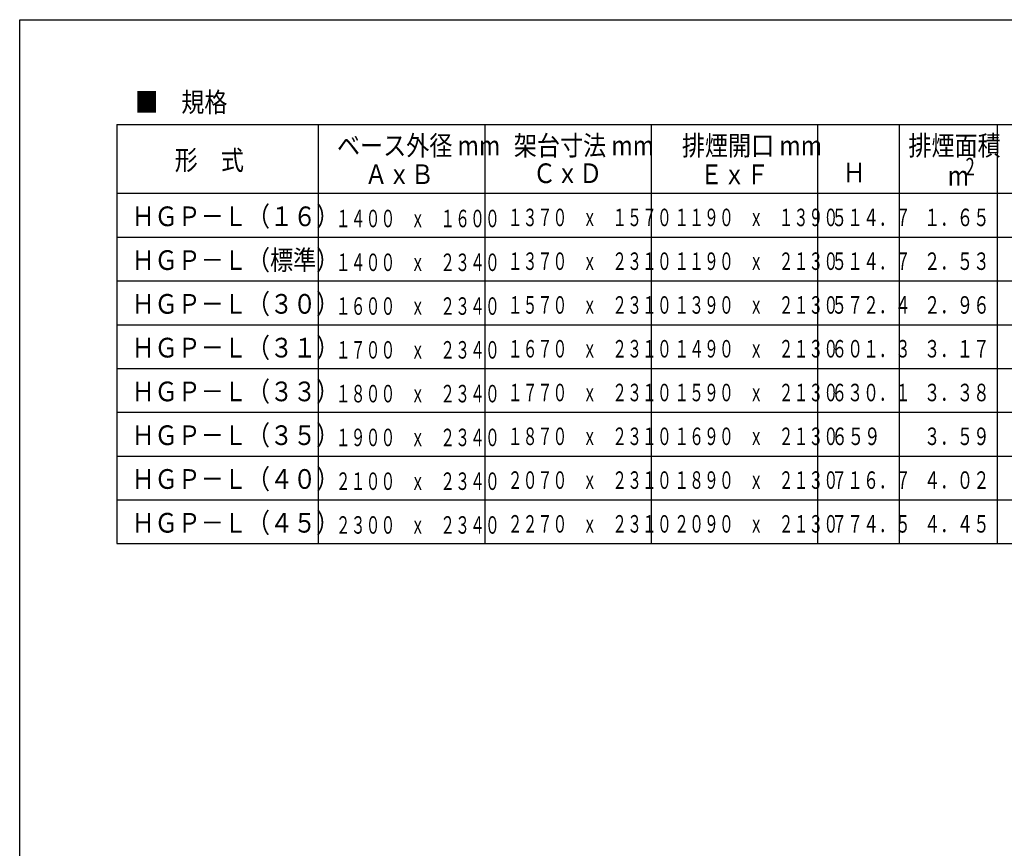
# Model space of a CAD drawing. Units: inches. Extents: x 198 to 5838, y 149 to 4020.
# Drawn here: x 198 to 2446, y 2128 to 4020 of the extents above; entities that cross this region are included whole.
import ezdxf

# ---------------------------------------------------------------- set-up
doc = ezdxf.new("R2010")
doc.units = ezdxf.units.IN
doc.header["$LTSCALE"] = 10
doc.header["$MEASUREMENT"] = 0
doc.layers.add('_1-3_EXTCNT_L', color=7, linetype='Continuous')
doc.layers.add('_f-7_F-7___', color=7, linetype='Continuous')
doc.styles.add('BIGFONT', font='monotxt', dxfattribs={"height": 0.2, "bigfont": 'bigfont'})

msp = doc.modelspace()

# ---------------------------------------------------------------- linework, layer by layer
at = {"layer": '_1-3_EXTCNT_L', "color": 18, "linetype": 'Continuous', "true_color": 0x000000}
for p, q in [((419.822853, 3781.226825), (419.822853, 3523.641006)), ((419.822853, 3781.226825), (879.822853, 3781.226825)), ((879.822853, 3781.226825), (1639.822853, 3781.226825)), ((879.822853, 3781.226825), (879.822853, 2823.641006)), ((1259.822853, 3781.226825), (1259.822853, 2823.641006)), ((1639.822853, 3781.226825), (1639.822853, 2823.641006)), ((1639.822853, 3781.226825), (2629.822853, 3781.226825)), ((2019.822853, 3781.226825), (2019.822853, 2823.641006)), ((2205.874416, 3781.226825), (2205.874416, 2823.641006)), ((2429.822853, 3781.226825), (2429.822853, 2823.641006)), ((419.822853, 3623.641006), (2629.822853, 3623.641006)), ((419.822853, 3523.641006), (419.822853, 3423.641006)), ((419.822853, 3523.641006), (2629.822853, 3523.641006)), ((419.822853, 3423.641006), (419.822853, 2823.641006)), ((419.822853, 3423.641006), (2629.822853, 3423.641006)), ((419.822853, 3323.641006), (2629.822853, 3323.641006)), ((419.822853, 3223.641006), (2629.822853, 3223.641006)), ((419.822853, 3123.641006), (2629.822853, 3123.641006)), ((419.822853, 3023.641006), (2629.822853, 3023.641006)), ((419.822853, 2923.641006), (2629.822853, 2923.641006)), ((419.822853, 2823.641006), (879.822853, 2823.641006)), ((879.822853, 2823.641006), (1639.822853, 2823.641006)), ((1639.822853, 2823.641006), (2629.822853, 2823.641006))]:
    msp.add_line(p, q, dxfattribs=at)
at = {"layer": '_f-7_F-7___', "color": 18, "linetype": 'Continuous', "true_color": 0x000000}
for p, q in [((198.241586, 148.681189), (198.241586, 4020.285249)), ((198.241586, 4020.285249), (5759.681936, 4020.285249))]:
    msp.add_line(p, q, dxfattribs=at)

# ---------------------------------------------------------------- texts
at = {"layer": '_1-3_EXTCNT_L', "color": 18, "linetype": 'Continuous', "true_color": 0x000000, "style": 'BIGFONT'}
for s, height, width, p in [('■\u3000規格', 45, 0.858268, (461.749501, 3809.288129)), ('ベース外径 mm', 45, 0.858268, (922.566585, 3710.266321)), ('架台寸法 mm', 45, 0.858268, (1326.359196, 3710.266321)), ('排煙開口 mm', 45, 0.858268, (1709.91385, 3710.266321)), ('排煙面積', 45, 0.858268, (2227.00987, 3710.266321)), ('形\u3000式', 45, 0.858268, (552.112167, 3676.957083)), ('ＡｘＢ', 45, 0.858268, (985.69131, 3644.763249)), ('ＣｘＤ', 45, 0.858268, (1369.822663, 3646.986528)), ('ＥｘＦ', 45, 0.858268, (1750.930986, 3644.504737)), ('Ｈ', 45, 0.858268, (2076.808128, 3648.641056)), ('2', 40, 0.686614, (2357.573489, 3664.569234)), ('m', 45, 0.858268, (2316.703049, 3641.402483)), ('ＨＧＰ－Ｌ（１６）', 45, 0.858268, (453.572663, 3548.641056)), ('１４００\u3000ｘ\u3000１６００', 40, 0.624195, (919.699389, 3546.116401)), ('１３７０\u3000ｘ\u3000１５７０', 40, 0.624195, (1312.322663, 3548.641056)), ('１１９０\u3000ｘ\u3000１３９０', 40, 0.624195, (1692.322663, 3548.641056)), ('５１４．７', 40, 0.665157, (2051.012213, 3548.641056)), ('１．６５', 40, 0.686614, (2262.535667, 3548.641056)), ('ＨＧＰ－Ｌ（標準）', 45, 0.858268, (453.572663, 3448.641056)), ('１４００\u3000ｘ\u3000２３４０', 40, 0.624195, (919.699389, 3446.116401)), ('１３７０\u3000ｘ\u3000２３１０', 40, 0.624195, (1312.322663, 3448.641056)), ('１１９０\u3000ｘ\u3000２１３０', 40, 0.624195, (1692.322663, 3448.641056)), ('５１４．７', 40, 0.665157, (2051.012213, 3448.641056)), ('２．５３', 40, 0.686614, (2262.535667, 3448.641056)), ('ＨＧＰ－Ｌ（３０）', 45, 0.858268, (453.572663, 3348.641056)), ('１６００\u3000ｘ\u3000２３４０', 40, 0.624195, (919.699389, 3346.116401)), ('１５７０\u3000ｘ\u3000２３１０', 40, 0.624195, (1312.322663, 3348.641056)), ('１３９０\u3000ｘ\u3000２１３０', 40, 0.624195, (1692.322663, 3348.641056)), ('５７２．４', 40, 0.665157, (2051.012213, 3348.641056)), ('２．９６', 40, 0.686614, (2262.535667, 3348.641056)), ('ＨＧＰ－Ｌ（３１）', 45, 0.858268, (453.572663, 3248.641056)), ('１７００\u3000ｘ\u3000２３４０', 40, 0.624195, (919.699389, 3246.116401)), ('１６７０\u3000ｘ\u3000２３１０', 40, 0.624195, (1312.322663, 3248.641056)), ('１４９０\u3000ｘ\u3000２１３０', 40, 0.624195, (1692.322663, 3248.641056)), ('６０１．３', 40, 0.665157, (2051.012213, 3248.641056)), ('３．１７', 40, 0.686614, (2262.535667, 3248.641056)), ('ＨＧＰ－Ｌ（３３）', 45, 0.858268, (453.572663, 3148.641056)), ('１８００\u3000ｘ\u3000２３４０', 40, 0.624195, (919.699389, 3146.116401)), ('１７７０\u3000ｘ\u3000２３１０', 40, 0.624195, (1312.322663, 3148.641056)), ('１５９０\u3000ｘ\u3000２１３０', 40, 0.624195, (1692.322663, 3148.641056)), ('６３０．１', 40, 0.665157, (2051.012213, 3148.641056)), ('３．３８', 40, 0.686614, (2262.535667, 3148.641056)), ('ＨＧＰ－Ｌ（３５）', 45, 0.858268, (453.572663, 3048.641056)), ('１９００\u3000ｘ\u3000２３４０', 40, 0.624195, (919.699389, 3046.116401)), ('１８７０\u3000ｘ\u3000２３１０', 40, 0.624195, (1312.322663, 3048.641056)), ('１６９０\u3000ｘ\u3000２１３０', 40, 0.624195, (1692.322663, 3048.641056)), ('６５９', 40, 0.686614, (2051.012213, 3048.641056)), ('３．５９', 40, 0.686614, (2262.535667, 3048.641056)), ('ＨＧＰ－Ｌ（４０）', 45, 0.858268, (453.572663, 2948.641056)), ('２１００\u3000ｘ\u3000２３４０', 40, 0.624195, (919.699389, 2946.116401)), ('２０７０\u3000ｘ\u3000２３１０', 40, 0.624195, (1312.322663, 2948.641056)), ('１８９０\u3000ｘ\u3000２１３０', 40, 0.624195, (1692.322663, 2948.641056)), ('７１６．７', 40, 0.665157, (2051.012213, 2948.641056)), ('４．０２', 40, 0.686614, (2262.535667, 2948.641056)), ('ＨＧＰ－Ｌ（４５）', 45, 0.858268, (453.572663, 2848.641056)), ('２３００\u3000ｘ\u3000２３４０', 40, 0.624195, (919.699389, 2846.116401)), ('２２７０\u3000ｘ\u3000２３１０', 40, 0.624195, (1312.322663, 2848.641056)), ('２０９０\u3000ｘ\u3000２１３０', 40, 0.624195, (1692.322663, 2848.641056)), ('７７４．５', 40, 0.665157, (2051.012213, 2848.641056)), ('４．４５', 40, 0.686614, (2262.535667, 2848.641056))]:
    msp.add_text(s, height=height, dxfattribs=dict(at, width=width)).set_placement(p)

doc.saveas('drawing.dxf')
